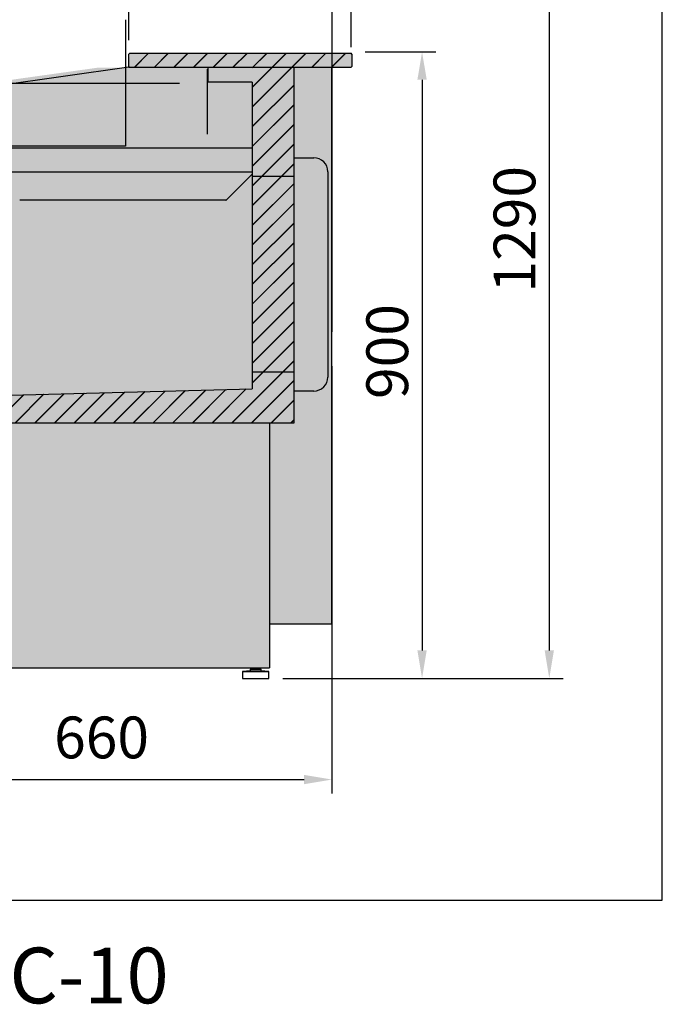
# Model space of a CAD drawing. Units: millimetres. Extents: x -18561 to 54660, y -6096 to 10643.
# Drawn here: x -805 to 118, y 4254 to 5669 of the extents above; entities that cross this region are included whole.
import ezdxf
from ezdxf.enums import TextEntityAlignment as Align

# ---------------------------------------------------------------- set-up
doc = ezdxf.new("R2010")
doc.units = ezdxf.units.MM
for name, color, linetype in [('ACOTA', 2, 'Continuous'), ('ADESAGÜES', 10, 'Continuous'), ('SIMBOLO FRIO', 150, 'Continuous'), ('SOMBREADOS', 255, 'Continuous')]:
    doc.layers.add(name, color=color, linetype=linetype)
doc.layers.add('DATOS', color=254, linetype='Continuous', lineweight=0)
doc.styles.add('E1', font='isocp.shx')
doc.styles.add('SLDTEXTSTYLE3', font='TXT', dxfattribs={"width": 0.666667})
doc.dimstyles.new('SLDDIMSTYLE0', dxfattribs={"dimtxt": 2, "dimasz": 2, "dimexe": 0, "dimexo": 0.0625, "dimgap": 0.5, "dimtad": 1, "dimtih": 1, "dimtoh": 1, "dimlfac": 10, "dimzin": 12, "dimdsep": 46, "dimtxsty": 'SLDTEXTSTYLE3', "dimsah": 1, "dimcen": 0.09, "dimadec": 0, "dimazin": 0, "dimtfac": 1, "dimtofl": 0, "dimtmove": 0, "dimatfit": 3, "dimfxl": 0, "dimtolj": 1, "dimtzin": 12, "dimarcsym": 0})

# ---------------------------------------------------------------- blocks, each defined once
blk = doc.blocks.new('*D505')
at = {"layer": 'ACOTA', "color": 0, "lineweight": -2}
for p, q in [((-648.2, 5639.3), (-648.2, 5722.2)), ((-329.2, 5628.9), (-329.2, 5722.2))]:
    blk.add_line(p, q, dxfattribs=at)
at = {"layer": 'ACOTA', "color": 2, "lineweight": -2}
blk.add_line((-608.2, 5702.2), (-369.2, 5702.2), dxfattribs=at)
at = {"layer": 'ACOTA', "color": 2}
for points in [[(-608.2, 5708.9), (-608.2, 5695.5), (-648.2, 5702.2)], [(-369.2, 5708.9), (-369.2, 5695.5), (-329.2, 5702.2)]]:
    blk.add_solid(points, dxfattribs=at)
at = {"layer": 'Defpoints', "color": 0}
for p in [(-329.2, 5702.2), (-648.2, 5619.3), (-329.2, 5608.9)]:
    blk.add_point(p, dxfattribs=at)
at = {"layer": 'ACOTA', "color": 2, "insert": (-480.4, 5752.2), "char_height": 60, "attachment_point": 5, "style": 'E1'}
blk.add_mtext('\\A1;319', dxfattribs=at)
blk = doc.blocks.new('*D487')
at = {"layer": 'ACOTA', "color": 0, "lineweight": -2}
for p, q in [((-309.2, 5622.3), (-207.3, 5622.3)), ((-427.4, 4722.6), (-207.3, 4722.6))]:
    blk.add_line(p, q, dxfattribs=at)
at = {"layer": 'ACOTA', "color": 2, "lineweight": -2}
blk.add_line((-227.3, 5582.3), (-227.3, 4762.6), dxfattribs=at)
at = {"layer": 'ACOTA', "color": 2}
for points in [[(-234, 5582.3), (-220.6, 5582.3), (-227.3, 5622.3)], [(-234, 4762.6), (-220.6, 4762.6), (-227.3, 4722.6)]]:
    blk.add_solid(points, dxfattribs=at)
at = {"layer": 'Defpoints', "color": 0}
for p in [(-329.2, 5622.3), (-447.4, 4722.6), (-227.3, 4722.6)]:
    blk.add_point(p, dxfattribs=at)
at = {"layer": 'ACOTA', "color": 2, "insert": (-277.3, 5192), "char_height": 60, "attachment_point": 5, "rotation": 90, "style": 'E1'}
blk.add_mtext('\\A1;900', dxfattribs=at)
blk = doc.blocks.new('*D489')
at = {"layer": 'ACOTA', "color": 0, "lineweight": -2}
for p, q in [((-1356.2, 5519.1), (-1356.2, 6262.9)), ((-356.2, 5220.3), (-356.2, 6262.9))]:
    blk.add_line(p, q, dxfattribs=at)
at = {"layer": 'ACOTA', "color": 2, "lineweight": -2}
blk.add_line((-1316.2, 6242.9), (-396.2, 6242.9), dxfattribs=at)
at = {"layer": 'ACOTA', "color": 2}
for points in [[(-1316.2, 6249.6), (-1316.2, 6236.3), (-1356.2, 6242.9)], [(-396.2, 6249.6), (-396.2, 6236.3), (-356.2, 6242.9)]]:
    blk.add_solid(points, dxfattribs=at)
at = {"layer": 'Defpoints', "color": 0}
for p in [(-356.2, 6242.9), (-1356.2, 5499.1), (-356.2, 5200.3)]:
    blk.add_point(p, dxfattribs=at)
at = {"layer": 'ACOTA', "color": 2, "insert": (-856.2, 6292.9), "char_height": 60, "attachment_point": 5, "style": 'E1'}
blk.add_mtext('\\A1;1000', dxfattribs=at)
blk = doc.blocks.new('*D500')
at = {"layer": 'ACOTA', "color": 0, "lineweight": -2}
for p, q in [((-1235.1, 5507.1), (-1235.1, 5597.4)), ((-535.5, 5504.1), (-535.5, 5597.4))]:
    blk.add_line(p, q, dxfattribs=at)
at = {"layer": 'ACOTA', "color": 2, "lineweight": -2}
blk.add_line((-1195.1, 5577.4), (-575.5, 5577.4), dxfattribs=at)
at = {"layer": 'ACOTA', "color": 2}
for points in [[(-1195.1, 5584.1), (-1195.1, 5570.8), (-1235.1, 5577.4)], [(-575.5, 5584.1), (-575.5, 5570.8), (-535.5, 5577.4)]]:
    blk.add_solid(points, dxfattribs=at)
at = {"layer": 'Defpoints', "color": 0}
for p in [(-535.5, 5577.4), (-1235.1, 5487.1), (-535.5, 5484.1)]:
    blk.add_point(p, dxfattribs=at)
at = {"layer": 'ACOTA', "color": 2, "insert": (-884.8, 5627.4), "char_height": 60, "attachment_point": 5, "style": 'E1'}
blk.add_mtext('\\A1;700', dxfattribs=at)
blk = doc.blocks.new('*D490')
at = {"layer": 'ACOTA', "color": 0, "lineweight": -2}
for p, q in [((-828.2, 6012.6), (-24.6, 6012.6)), ((-426.8, 4722.6), (-24.6, 4722.6))]:
    blk.add_line(p, q, dxfattribs=at)
at = {"layer": 'ACOTA', "color": 2, "lineweight": -2}
blk.add_line((-44.6, 5972.6), (-44.6, 4762.6), dxfattribs=at)
at = {"layer": 'ACOTA', "color": 2}
for points in [[(-51.2, 5972.6), (-37.9, 5972.6), (-44.6, 6012.6)], [(-51.2, 4762.6), (-37.9, 4762.6), (-44.6, 4722.6)]]:
    blk.add_solid(points, dxfattribs=at)
at = {"layer": 'Defpoints', "color": 0}
for p in [(-848.2, 6012.6), (-446.8, 4722.6), (-44.6, 4722.6)]:
    blk.add_point(p, dxfattribs=at)
at = {"layer": 'ACOTA', "color": 2, "insert": (-94.6, 5367.6), "char_height": 60, "attachment_point": 5, "rotation": 90, "style": 'E1'}
blk.add_mtext('\\A1;1290', dxfattribs=at)
blk = doc.blocks.new('*D493')
at = {"layer": 'ADESAGÜES', "color": 0, "lineweight": -2}
for p, q in [((-356.8, 5170.8), (-356.8, 4557.2)), ((-1016.5, 5002.4), (-1016.5, 4557.2)), ((-976.5, 4577.2), (-396.8, 4577.2))]:
    blk.add_line(p, q, dxfattribs=at)
at = {"layer": 'ADESAGÜES', "color": 0}
for points in [[(-976.5, 4583.9), (-976.5, 4570.5), (-1016.5, 4577.2)], [(-396.8, 4583.9), (-396.8, 4570.5), (-356.8, 4577.2)]]:
    blk.add_solid(points, dxfattribs=at)
at = {"layer": 'Defpoints', "color": 0}
for p in [(-356.8, 5190.8), (-1016.5, 5022.4), (-356.8, 4577.2)]:
    blk.add_point(p, dxfattribs=at)
at = {"layer": 'ADESAGÜES', "color": 7, "insert": (-687.6, 4637.7), "char_height": 60, "attachment_point": 5, "style": 'E1'}
blk.add_mtext('\\A1;660', dxfattribs=at)

msp = doc.modelspace()

# ---------------------------------------------------------------- hatches: boundary and pattern name
h = msp.add_hatch(color=43)
h.paths.add_polyline_path([(-584.9, 5595.7, 1), (-614.9, 5595.7)])
h.paths.add_polyline_path([(-584.9, 5595.7), (-614.9, 5595.7, 1)])
h.paths.add_polyline_path([(-600.4, 5550.7), (-599.4, 5550.7), (-599.4, 5580.7), (-600.4, 5580.7)])
h.paths.add_polyline_path([(-610.2, 5584.7), (-610.9, 5585.4), (-632.1, 5564.2), (-631.4, 5563.5)])
h.paths.add_polyline_path([(-568.4, 5563.5), (-567.7, 5564.2), (-588.9, 5585.4), (-589.6, 5584.7)])
at = {"layer": 'SIMBOLO FRIO'}
msp.add_hatch(color=5, dxfattribs=at).paths.add_polyline_path([(-662.2, 5219.3), (-671.3, 5224.5), (-671.3, 5212.7), (-679.3, 5212.7), (-679.3, 5224.5), (-688.4, 5219.3), (-688.4, 5227.5), (-679.3, 5232), (-679.3, 5246.3), (-691.6, 5239.2), (-691, 5229), (-698, 5224.9), (-698.1, 5235.4), (-708.3, 5229.5), (-712.3, 5236.4), (-702.1, 5242.3), (-711.1, 5247.6), (-704.1, 5251.7), (-695.6, 5246), (-683.2, 5253.2), (-695.5, 5260.3), (-704, 5254.7), (-711.1, 5258.7), (-702, 5264.1), (-712.2, 5270), (-708.2, 5276.8), (-698, 5270.9), (-698, 5281.4), (-690.9, 5277.4), (-691.6, 5267.2), (-679.2, 5260), (-679.2, 5274.3), (-688.3, 5278.8), (-688.3, 5287), (-679.2, 5281.8), (-679.2, 5293.6), (-671.2, 5293.6), (-671.2, 5281.8), (-662.1, 5287), (-662.1, 5278.8), (-671.2, 5274.3), (-671.2, 5260), (-658.9, 5267.1), (-659.5, 5277.3), (-652.5, 5281.3), (-652.4, 5270.9), (-642.2, 5276.7), (-638.2, 5269.9), (-648.4, 5264), (-639.4, 5258.7), (-646.4, 5254.6), (-654.9, 5260.3), (-667.3, 5253.1), (-655, 5245.9), (-646.5, 5251.6), (-639.4, 5247.5), (-648.5, 5242.2), (-638.3, 5236.3), (-642.2, 5229.5), (-652.4, 5235.3), (-652.5, 5224.8), (-659.6, 5228.9), (-658.9, 5239.1), (-671.3, 5246.2), (-671.3, 5232), (-662.2, 5227.5)])
at = {"layer": 'SOMBREADOS'}
h = msp.add_hatch(dxfattribs=at)
h.set_pattern_fill('JIS_LC_20', color=256)
h.set_pattern_definition([(45, (-58563.12, 130931.39), (-14.1421356, 14.1421356), []), (45, (-58562.72, 130931.39), (-14.1421356, 14.1421356), [])])
h.paths.add_polyline_path([(-411.2, 5599.7), (-328.7, 5600.8), (-329.2, 5620.3), (-328.9, 5620.2), (-329.5, 5620.5), (-647.7, 5619.8), (-647.2, 5600.3), (-471.1, 5599.6), (-471.5, 5138.4), (-1067.3, 5122.7), (-1172.1, 5143.1), (-1236.1, 5207.1), (-1236.7, 5450.1), (-1248.7, 5450.1), (-1249.3, 5469.2), (-1285.6, 5469.8), (-1285.9, 5185.9), (-1189.4, 5089.6), (-411.2, 5089.6)])
for color, points in [(9, [(-411.8, 5600.3), (-328.2, 5601.3), (-329.2, 5620.3), (-647.2, 5620.3), (-648.2, 5600.3), (-470.6, 5599.6), (-471.5, 5138.4), (-1067.3, 5122.7), (-1172.1, 5143.1), (-1236.1, 5207.1), (-1236.1, 5450.1), (-1248.7, 5450.7), (-1249.3, 5469.2), (-1285.6, 5469.3), (-1285.6, 5186.3), (-1189.7, 5089.8), (-411.2, 5089.6)]), (9, [(-411.8, 5600.3), (-328.2, 5601.3), (-329.2, 5620.3), (-647.2, 5620.3), (-648.2, 5600.3), (-471.4, 5599.1), (-471.5, 5138.4), (-1067.3, 5122.7), (-1172.1, 5143.1), (-1236.1, 5207.1), (-1236.1, 5450.1), (-1248.7, 5450.7), (-1249.3, 5469.2), (-1285.6, 5469.3), (-1285.6, 5186.3), (-1189.7, 5089.8), (-411.2, 5089.6)]), (161, [(-1047, 5550), (-1324.3, 5511), (-1323.8, 5469.9), (-1292.8, 5469.9), (-1294.3, 5450), (-1281.7, 5449.4), (-1281.7, 5206.4), (-1217.7, 5142.4), (-1113, 5122.1), (-517.2, 5137.7), (-471.5, 5138.4), (-456.8, 5161.6), (-456.8, 5344), (-456.8, 5442), (-457.4, 5599.1), (-692.8, 5599.7)])]:
    msp.add_hatch(color=color, dxfattribs=at).paths.add_polyline_path(points)
h = msp.add_hatch(color=254, dxfattribs=at)
h.dxf.hatch_style = 1
h.paths.add_polyline_path([(-356.8, 5599.7), (-411.2, 5599.7), (-411.2, 5089.6), (-1189.4, 5089.6), (-1285.6, 5186.3), (-1284.7, 5510.9), (-1355.7, 5500.4), (-1354.2, 4800.3), (-1214.8, 4800.3), (-1214.8, 4737.6), (-445.6, 4737.6), (-446.4, 4800.3), (-356.8, 4800.3)])
h = msp.add_hatch(color=9, dxfattribs=at)
h.dxf.hatch_style = 1
h.paths.add_polyline_path([(-411.2, 5135.2), (-382.7, 5135.2, 0.414214), (-362.7, 5155.2), (-362.7, 5450.2, 0.414523), (-382.7, 5470.2), (-411.2, 5470.2)])

# ---------------------------------------------------------------- linework, layer by layer
at = {"color": 7, "linetype": 'Continuous'}
for p, q in [((-653.2, 5668.6), (-653.2, 5487.1)), ((-647.2, 5620.3), (-648.2, 5619.3)), ((-648.2, 5601.3), (-648.2, 5619.3)), ((-647.2, 5620.3), (-329.2, 5620.3)), ((-328.2, 5619.3), (-329.2, 5620.3)), ((-328.2, 5619.3), (-328.2, 5601.3)), ((-648.2, 5601.3), (-647.2, 5600.3)), ((-648.2, 5600.3), (-329.2, 5600.3)), ((-534.4, 5579), (-534.4, 5600.3)), ((-329.2, 5600.3), (-328.2, 5601.3)), ((-471.5, 5579.1), (-534.4, 5579.1)), ((-471.5, 5579.1), (-471.5, 5138.4)), ((-653.2, 5487.1), (-1260.7, 5487.1)), ((-471.5, 5484.3), (-1244.6, 5484.3)), ((-877, 5450.3), (-471.5, 5450.3)), ((-471.5, 5446.8), (-508.8, 5409.6)), ((-509.2, 5409.4), (-805.2, 5409.4)), ((-1067.3, 5122.7), (-471.5, 5138.4)), ((-1200.4, 5089.6), (-411.2, 5089.6)), ((-446.4, 5089.6), (-446.4, 4737.6)), ((-356.8, 4800.3), (-446.4, 4800.3)), ((-1200.4, 4737.6), (-446.4, 4737.6)), ((-471.4, 4737.6), (-471.4, 4735.6)), ((-461.4, 4735.6), (-461.4, 4737.6)), ((-451.4, 4737.6), (-451.4, 4737.6)), ((-474.4, 4733.6), (-485.4, 4732.6)), ((-485.4, 4732.6), (-485.4, 4722.6)), ((-485.4, 4732.6), (-447.4, 4732.6)), ((-474.4, 4735.6), (-474.4, 4733.6)), ((-474.4, 4735.6), (-458.4, 4735.6)), ((-474.4, 4733.6), (-458.4, 4733.6)), ((-458.4, 4733.6), (-458.4, 4735.6)), ((-447.4, 4732.6), (-458.4, 4733.6)), ((-447.4, 4722.6), (-447.4, 4732.6)), ((-485.4, 4722.6), (-447.4, 4722.6))]:
    msp.add_line(p, q, dxfattribs=at)
for p, q in [((-648.2, 5600.3), (-1354.5, 5501.1)), ((-411.2, 5089.6), (-411.2, 5600.3)), ((-356.8, 4800.3), (-356.8, 5600.3))]:
    msp.add_line(p, q)
at = {"color": 7, "linetype": 'Continuous', "lineweight": 30}
for p, q in [((-411.2, 5470.2), (-382.7, 5470.2)), ((-362.7, 5450.2), (-362.7, 5155.2)), ((-411.2, 5443.2), (-471.5, 5443.2)), ((-411.2, 5162.2), (-471.5, 5162.2)), ((-382.7, 5135.2), (-411.2, 5135.2))]:
    msp.add_line(p, q, dxfattribs=at)
at = {"color": 1}
msp.add_lwpolyline([(-1882.3, 4403.8), (117.7, 4403.8), (117.7, 6403.8), (-1882.3, 6403.8)], close=True, dxfattribs=at)
at = {"color": 7, "linetype": 'Continuous', "lineweight": 30}
for centre, start, end in [((-382.7, 5450.2), 0, 90), ((-382.7, 5155.2), 270, 0)]:
    msp.add_arc(centre, 20, start, end, dxfattribs=at)
at = {"color": 7, "linetype": 'Continuous'}
for centre, radius, start, end in [((-805.2, 5409.4), 0.003, 90, 150), ((-509.2, 5410), 0.603, 270, 315), ((-471.5, 5138.4), 0.002, 271.5, 0), ((-446.4, 4737.6), 0.001, 270, 0)]:
    msp.add_arc(centre, radius, start, end, dxfattribs=at)

# ---------------------------------------------------------------- texts
at = {"layer": 'DATOS', "color": 30, "style": 'E1'}
msp.add_text('VEGPC-10', height=80, dxfattribs=at).set_placement((-841.2, 4295.8), align=Align.MIDDLE_CENTER)

# ---------------------------------------------------------------- dimensions: what is measured, and where the dimension line sits
at = {"layer": 'ACOTA', "color": 2}
dim = msp.add_linear_dim(base=(-356.2, 6242.9), p1=(-1356.2, 5499.1), p2=(-356.2, 5200.3), dimstyle='SLDDIMSTYLE0', override={"dimscale": 20, "dimtxt": 3, "dimexe": 1, "dimexo": 1, "dimgap": 1, "dimtih": 0, "dimtoh": 0, "dimdec": 0, "dimlfac": 1, "dimtxsty": 'E1', "dimclrd": 2, "dimclrt": 2, "dimtofl": 1}, dxfattribs=at)
dim.commit()
dim.dimension.update_dxf_attribs({"geometry": '*D489', "text_midpoint": (-856.2, 6292.9)})
dim = msp.add_linear_dim(base=(-44.6, 4722.6), p1=(-848.2, 6012.6), p2=(-446.8, 4722.6), angle=90, dimstyle='SLDDIMSTYLE0', override={"dimscale": 20, "dimtxt": 3, "dimexe": 1, "dimexo": 1, "dimgap": 1, "dimtih": 0, "dimtoh": 0, "dimdec": 0, "dimlfac": 1, "dimtxsty": 'E1', "dimclrd": 2, "dimclrt": 2, "dimtofl": 1}, dxfattribs=at)
dim.commit()
dim.dimension.update_dxf_attribs({"geometry": '*D490', "text_midpoint": (-94.6, 5367.6)})
for base, p1, p2, picture, middle in [((-329.2, 5702.2), (-648.2, 5619.3), (-329.2, 5608.9), '*D505', (-480.4, 5702.2)), ((-535.5, 5577.4), (-1235.1, 5487.1), (-535.5, 5484.1), '*D500', (-884.8, 5577.4))]:
    dim = msp.add_linear_dim(base=base, p1=p1, p2=p2, dimstyle='SLDDIMSTYLE0', override={"dimscale": 20, "dimtxt": 3, "dimexe": 1, "dimexo": 1, "dimgap": 1, "dimtih": 0, "dimtoh": 0, "dimdec": 0, "dimlfac": 1, "dimtxsty": 'E1', "dimclrd": 2, "dimclrt": 2, "dimtofl": 1}, dxfattribs=at)
    dim.commit()
    dim.dimension.update_dxf_attribs({"geometry": picture, "text_midpoint": middle, "dimtype": 160})
dim = msp.add_linear_dim(base=(-227.3, 4722.6), p1=(-329.2, 5622.3), p2=(-447.4, 4722.6), angle=90, dimstyle='SLDDIMSTYLE0', override={"dimscale": 20, "dimtxt": 3, "dimexe": 1, "dimexo": 1, "dimgap": 1, "dimtih": 0, "dimtoh": 0, "dimdec": 0, "dimlfac": 1, "dimtxsty": 'E1', "dimclrd": 2, "dimclrt": 2, "dimtofl": 1}, dxfattribs=at)
dim.commit()
dim.dimension.update_dxf_attribs({"geometry": '*D487', "text_midpoint": (-227.3, 5192), "dimtype": 160})
at = {"layer": 'ADESAGÜES', "color": 2}
dim = msp.add_linear_dim(base=(-356.8, 4577.2), p1=(-1016.5, 5022.4), p2=(-356.8, 5190.8), dimstyle='SLDDIMSTYLE0', override={"dimscale": 20, "dimtxt": 3, "dimexe": 1, "dimexo": 1, "dimgap": 1.524, "dimtih": 0, "dimtoh": 0, "dimdec": 0, "dimlfac": 1, "dimtxsty": 'E1', "dimclrt": 7, "dimtofl": 1}, dxfattribs=at)
dim.commit()
dim.dimension.update_dxf_attribs({"geometry": '*D493', "text_midpoint": (-687.6, 4577.2), "dimtype": 160})

doc.saveas('drawing.dxf')
